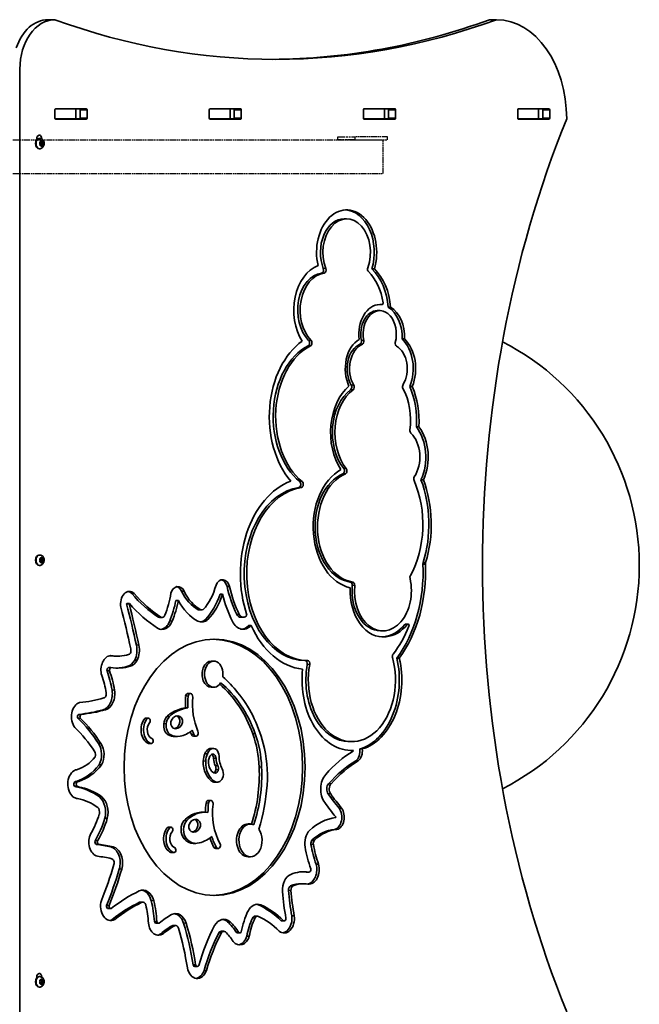
# Model space of a CAD drawing. Units: millimetres. Extents: x 1106 to 14345, y -5030 to 5053.
# Drawn here: x 6069 to 6694, y 2357 to 3350 of the extents above; entities that cross this region are included whole.
import ezdxf

# ---------------------------------------------------------------- set-up
doc = ezdxf.new("R2010")
doc.units = ezdxf.units.MM
doc.linetypes.add('DOUBLE_DASH_CHAIN', pattern=[1.2403, 0.6614, -0.0827, 0.1654, -0.0827, 0.1654, -0.0827])
for name, color, linetype, lineweight in [('Odniesienie (ISO)', 7, 'DOUBLE_DASH_CHAIN', 25), ('Widoczne (ISO)', 7, 'Continuous', 35), ('Widoczne wąskie (ISO)', 7, 'Continuous', 25)]:
    doc.layers.add(name, color=color, linetype=linetype, lineweight=lineweight)

msp = doc.modelspace()

# ---------------------------------------------------------------- linework, layer by layer
at = {"layer": 'Odniesienie (ISO)', "ltscale": 9.125359}
for p, q in [((5688.07, 3228.81), (6435.07, 3228.81)), ((5688.07, 3195.11), (6435.07, 3195.11))]:
    msp.add_line(p, q, dxfattribs=at)
at = {"layer": 'Odniesienie (ISO)', "ltscale": 11.081567}
for p, q in [((6389.47, 3231.96), (6406.97, 3231.96)), ((6406.97, 3228.96), (6389.47, 3228.96))]:
    msp.add_line(p, q, dxfattribs=at)
at = {"layer": 'Odniesienie (ISO)', "ltscale": 0.952172}
for p, q in [((6389.47, 3228.96), (6389.47, 3231.96)), ((6406.97, 3228.96), (6406.97, 3231.96)), ((6439.47, 3228.96), (6439.47, 3231.96))]:
    msp.add_line(p, q, dxfattribs=at)
at = {"layer": 'Odniesienie (ISO)', "ltscale": 8.734446}
for p, q in [((6439.47, 3231.96), (6406.97, 3231.96)), ((6406.97, 3228.96), (6439.47, 3228.96))]:
    msp.add_line(p, q, dxfattribs=at)
at = {"layer": 'Odniesienie (ISO)', "ltscale": 8.535973}
msp.add_line((6435.07, 3195.11), (6435.07, 3228.81), dxfattribs=at)
at = {"layer": 'Widoczne (ISO)'}
for p, q in [((6097, 3350.01), (6104.07, 3350.01)), ((6542.48, 3350.01), (6549.55, 3350.01)), ((6068.71, 2300.01), (6068.71, 3300.01)), ((6104.14, 3250.88), (6104.14, 3259.13)), ((6104.85, 3260.13), (6135.82, 3260.13)), ((6125.28, 3250.13), (6125.28, 3260.13)), ((6129.45, 3250.88), (6129.45, 3259.13)), ((6136.53, 3259.13), (6136.53, 3250.88)), ((6259.7, 3250.88), (6259.7, 3259.13)), ((6260.41, 3260.13), (6291.38, 3260.13)), ((6280.85, 3250.13), (6280.85, 3260.13)), ((6285.02, 3250.88), (6285.02, 3259.13)), ((6292.09, 3259.13), (6292.09, 3250.88)), ((6415.27, 3250.88), (6415.27, 3259.13)), ((6415.97, 3260.13), (6446.95, 3260.13)), ((6436.41, 3250.13), (6436.41, 3260.13)), ((6440.58, 3250.88), (6440.58, 3259.13)), ((6447.65, 3259.13), (6447.65, 3250.88)), ((6570.83, 3250.88), (6570.83, 3259.13)), ((6571.54, 3260.13), (6602.51, 3260.13)), ((6591.97, 3250.13), (6591.97, 3260.13)), ((6596.14, 3250.88), (6596.14, 3259.13)), ((6603.22, 3259.13), (6603.22, 3250.88)), ((6104.38, 3250.13), (6125.28, 3250.13)), ((6135.82, 3249.88), (6104.85, 3249.88)), ((6125.28, 3250.13), (6129.22, 3250.13)), ((6259.94, 3250.13), (6280.85, 3250.13)), ((6291.38, 3249.88), (6260.41, 3249.88)), ((6280.85, 3250.13), (6284.78, 3250.13)), ((6415.51, 3250.13), (6436.41, 3250.13)), ((6446.95, 3249.88), (6415.97, 3249.88)), ((6436.41, 3250.13), (6440.34, 3250.13)), ((6571.07, 3250.13), (6591.97, 3250.13)), ((6602.51, 3249.88), (6571.54, 3249.88)), ((6591.97, 3250.13), (6595.91, 3250.13)), ((6088.78, 3230.36), (6088.26, 3230.36)), ((6089.18, 3225.11), (6088.86, 3226.23)), ((6089.04, 3226.67), (6089.88, 3226.84)), ((6089.88, 3226.84), (6090.41, 3227.78)), ((6091.3, 3226.84), (6089.88, 3226.84)), ((6089.88, 3226.84), (6091.01, 3226.61)), ((6091.01, 3226.61), (6090.59, 3225.11)), ((6090.77, 3227.78), (6091.3, 3226.84)), ((6092.41, 3226.61), (6091.01, 3226.61)), ((6091.3, 3226.84), (6092.14, 3226.67)), ((6092.32, 3226.23), (6092, 3225.11)), ((6088.78, 3219.86), (6088.26, 3219.86)), ((6088.86, 3223.99), (6089.18, 3225.11)), ((6089.88, 3223.37), (6089.04, 3223.55)), ((6091.01, 3223.61), (6089.88, 3223.37)), ((6090.41, 3222.43), (6089.88, 3223.37)), ((6091.18, 3223.17), (6090, 3223.17)), ((6092, 3225.11), (6090.59, 3225.11)), ((6090.59, 3225.11), (6091.01, 3223.61)), ((6091.18, 3223.17), (6090.77, 3222.43)), ((6092.41, 3223.61), (6091.01, 3223.61)), ((6092.14, 3223.55), (6091.3, 3223.37)), ((6092, 3225.11), (6092.32, 3223.99)), ((6398.35, 3149.32), (6395.87, 3149.32)), ((6426.31, 3098.73), (6423.83, 3098.73)), ((6434.09, 3062.91), (6432.87, 3062.91)), ((6442.71, 3060.2), (6440.24, 3060.2)), ((6431.74, 3056.75), (6429.27, 3056.75)), ((6456.73, 3028.22), (6454.26, 3028.22)), ((6464.55, 2980.15), (6462.08, 2980.15)), ((6471.13, 2939.59), (6468.65, 2939.59)), ((6475.78, 2886.24), (6473.3, 2886.24)), ((6088.78, 2810.38), (6088.26, 2810.38)), ((6088.78, 2799.88), (6088.26, 2799.88)), ((6089.18, 2805.13), (6088.86, 2806.25)), ((6088.86, 2804.01), (6089.18, 2805.13)), ((6089.04, 2806.69), (6089.88, 2806.86)), ((6089.88, 2803.4), (6089.04, 2803.57)), ((6089.88, 2806.86), (6090.41, 2807.81)), ((6091.3, 2806.86), (6089.88, 2806.86)), ((6089.88, 2806.86), (6091.01, 2806.63)), ((6091.01, 2803.63), (6089.88, 2803.4)), ((6090.41, 2802.45), (6089.88, 2803.4)), ((6091.18, 2803.19), (6090, 2803.19)), ((6091.01, 2806.63), (6090.59, 2805.13)), ((6092, 2805.13), (6090.59, 2805.13)), ((6090.59, 2805.13), (6091.01, 2803.63)), ((6090.77, 2807.81), (6091.3, 2806.86)), ((6091.18, 2803.19), (6090.77, 2802.45)), ((6092.41, 2806.63), (6091.01, 2806.63)), ((6092.41, 2803.63), (6091.01, 2803.63)), ((6091.3, 2806.86), (6092.14, 2806.69)), ((6092.14, 2803.57), (6091.3, 2803.4)), ((6092.32, 2806.25), (6092, 2805.13)), ((6092, 2805.13), (6092.32, 2804.01)), ((6477.81, 2801.31), (6475.34, 2801.31)), ((6477.99, 2802.7), (6475.52, 2802.7)), ((6184.04, 2771.64), (6181.57, 2771.64)), ((6234.38, 2774.1), (6231.91, 2774.1)), ((6273.11, 2770.82), (6270.63, 2770.82)), ((6280.27, 2778.75), (6277.8, 2778.75)), ((6178.88, 2761.1), (6176.41, 2761.1)), ((6179.22, 2761.55), (6176.74, 2761.55)), ((6228.59, 2764.69), (6226.11, 2764.69)), ((6252.22, 2754.98), (6249.74, 2754.98)), ((6212.3, 2747.48), (6209.82, 2747.48)), ((6258.44, 2745.45), (6255.97, 2745.45)), ((6294.03, 2747.61), (6291.56, 2747.61)), ((6460.24, 2740.76), (6457.77, 2740.76)), ((6302, 2739.22), (6299.52, 2739.22)), ((6434.91, 2733.92), (6432.44, 2733.92)), ((6438.18, 2728.03), (6435.7, 2728.03)), ((6167.21, 2708.51), (6164.74, 2708.51)), ((6187.09, 2704.46), (6184.62, 2704.46)), ((6264.32, 2703.39), (6261.84, 2703.39)), ((6451.45, 2706.42), (6448.98, 2706.42)), ((6159.13, 2693.69), (6156.66, 2693.69)), ((6160.53, 2696.89), (6158.06, 2696.89)), ((6240.74, 2670.87), (6238.26, 2670.87)), ((6264.32, 2677.06), (6261.84, 2677.06)), ((6223.77, 2651.01), (6221.3, 2651.01)), ((6238.24, 2656.38), (6235.76, 2656.38)), ((6129.73, 2645.77), (6127.26, 2645.77)), ((6130.48, 2649.76), (6128.01, 2649.76)), ((6198.4, 2646.03), (6195.93, 2646.03)), ((6201.39, 2620.37), (6198.92, 2620.37)), ((6220.86, 2629.03), (6218.38, 2629.03)), ((6227.42, 2627.52), (6224.95, 2627.52)), ((6246.32, 2627.76), (6243.85, 2627.76)), ((6403.62, 2622.27), (6401.15, 2622.27)), ((6263.94, 2615.47), (6261.46, 2615.47)), ((6405.15, 2613.32), (6402.67, 2613.32)), ((6414.11, 2614.85), (6411.64, 2614.85)), ((6410.01, 2602.84), (6407.54, 2602.84)), ((6151.1, 2599), (6148.62, 2599)), ((6126.53, 2581.78), (6124.06, 2581.78)), ((6128.11, 2582.22), (6125.64, 2582.22)), ((6267.96, 2581.34), (6265.48, 2581.34)), ((6126.36, 2577.45), (6123.88, 2577.45)), ((6151.4, 2566.58), (6148.93, 2566.58)), ((6261.3, 2563.05), (6258.82, 2563.05)), ((6255.48, 2551.15), (6253.01, 2551.15)), ((6393.17, 2555.25), (6390.69, 2555.25)), ((6156.9, 2544.98), (6154.43, 2544.98)), ((6242.98, 2547.55), (6240.51, 2547.55)), ((6221.12, 2536.03), (6218.65, 2536.03)), ((6301.38, 2539.26), (6298.9, 2539.26)), ((6388.43, 2533.68), (6385.95, 2533.68)), ((6147.06, 2522.35), (6144.58, 2522.35)), ((6365.78, 2522.95), (6363.3, 2522.95)), ((6148.13, 2518.71), (6145.66, 2518.71)), ((6246.12, 2519.7), (6243.64, 2519.7)), ((6268.77, 2514.43), (6266.3, 2514.43)), ((6224.11, 2510.37), (6221.64, 2510.37)), ((6301.38, 2506.21), (6298.9, 2506.21)), ((6370.01, 2498.87), (6367.53, 2498.87)), ((6360.2, 2490.74), (6357.72, 2490.74)), ((6360.33, 2490.73), (6357.86, 2490.73)), ((6355.06, 2479.04), (6352.58, 2479.04)), ((6158.76, 2457.2), (6156.28, 2457.2)), ((6160.57, 2453.94), (6158.1, 2453.94)), ((6192.88, 2460.52), (6190.41, 2460.52)), ((6164.48, 2442.92), (6162.01, 2442.92)), ((6308.39, 2446.32), (6305.91, 2446.32)), ((6334.62, 2441.63), (6332.14, 2441.63)), ((6345.5, 2446.69), (6343.02, 2446.69)), ((6206.89, 2440.99), (6204.41, 2440.99)), ((6208.67, 2439.13), (6206.2, 2439.13)), ((6225.82, 2436.88), (6223.35, 2436.88)), ((6280.74, 2440.71), (6278.27, 2440.71)), ((6335.23, 2441.49), (6332.76, 2441.49)), ((6213.4, 2428.63), (6210.92, 2428.63)), ((6271.85, 2429.38), (6269.38, 2429.38)), ((6274.5, 2431.06), (6272.02, 2431.06)), ((6289.69, 2429.77), (6287.22, 2429.77)), ((6290.57, 2429.46), (6288.1, 2429.46)), ((6300.11, 2426.15), (6297.64, 2426.15)), ((6245.98, 2397.29), (6243.51, 2397.29)), ((6247.71, 2395.64), (6245.24, 2395.64)), ((6088.78, 2385.36), (6088.26, 2385.36)), ((6089.88, 2381.84), (6090.41, 2382.78)), ((6090.77, 2382.78), (6091.3, 2381.84)), ((6256.95, 2391.44), (6254.47, 2391.44)), ((6088.78, 2374.86), (6088.26, 2374.86)), ((6089.18, 2380.11), (6088.86, 2381.23)), ((6088.86, 2378.99), (6089.18, 2380.11)), ((6089.04, 2381.67), (6089.88, 2381.84)), ((6089.88, 2378.37), (6089.04, 2378.55)), ((6091.3, 2381.84), (6089.88, 2381.84)), ((6089.88, 2381.84), (6091.01, 2381.61)), ((6091.01, 2378.61), (6089.88, 2378.37)), ((6090.41, 2377.43), (6089.88, 2378.37)), ((6091.18, 2378.17), (6090, 2378.17)), ((6091.01, 2381.61), (6090.59, 2380.11)), ((6092, 2380.11), (6090.59, 2380.11)), ((6090.59, 2380.11), (6091.01, 2378.61)), ((6091.18, 2378.17), (6090.77, 2377.43)), ((6092.41, 2381.61), (6091.01, 2381.61)), ((6092.41, 2378.61), (6091.01, 2378.61)), ((6091.3, 2381.84), (6092.14, 2381.67)), ((6092.14, 2378.55), (6091.3, 2378.37)), ((6092.32, 2381.23), (6092, 2380.11)), ((6092, 2380.11), (6092.32, 2378.99))]:
    msp.add_line(p, q, dxfattribs=at)
msp.add_arc((6440.56, 2800.01), 252.96, 297.0451, 62.9549, dxfattribs=at)
for centre, major_axis, ratio, start_param, end_param in [((6097, 3300.01), (0, 50), 0.707107, 0, 1.12438), ((6104.07, 3300.01), (0, 50), 0.707107, 0, 1.570796), ((6326.81, 4570.32), (0, -1260.31), 0.707107, 6.030569, 6.535802), ((6319.74, 4570.32), (0, -1260.31), 0.707107, 0.003967, 0.252616), ((6549.55, 3250.01), (0, 100), 0.707107, 4.712389, 6.283185), ((6104.85, 3259.13), (0, 1), 0.707107, 0, 1.570796), ((6128.75, 3259.13), (0, 1), 0.707107, 4.712389, 6.283185), ((6135.82, 3259.13), (0, 1), 0.707107, 4.712389, 6.283185), ((6260.41, 3259.13), (0, 1), 0.707107, 0, 1.570796), ((6284.31, 3259.13), (0, 1), 0.707107, 4.712389, 6.283185), ((6291.38, 3259.13), (0, 1), 0.707107, 4.712389, 6.283185), ((6415.97, 3259.13), (0, 1), 0.707107, 0, 1.570796), ((6439.87, 3259.13), (0, 1), 0.707107, 4.712389, 6.283185), ((6446.95, 3259.13), (0, 1), 0.707107, 4.712389, 6.283185), ((6571.54, 3259.13), (0, 1), 0.707107, 0, 1.570796), ((6595.44, 3259.13), (0, 1), 0.707107, 4.712389, 6.283185), ((6602.51, 3259.13), (0, 1), 0.707107, 4.712389, 6.283185), ((6104.85, 3250.88), (0, -1), 0.707107, 4.712389, 6.283185), ((6111.64, 3250.88), (0, -1), 0.707107, 5.560451, 6.283185), ((6128.75, 3250.88), (0, -1), 0.707107, 0, 1.570796), ((6135.82, 3250.88), (0, -1), 0.707107, 0, 1.570796), ((6260.41, 3250.88), (0, -1), 0.707107, 4.712389, 6.283185), ((6267.2, 3250.88), (0, -1), 0.707107, 5.560451, 6.283185), ((6284.31, 3250.88), (0, -1), 0.707107, 0, 1.570796), ((6291.38, 3250.88), (0, -1), 0.707107, 0, 1.570796), ((6415.97, 3250.88), (0, -1), 0.707107, 4.712389, 6.283185), ((6422.76, 3250.88), (0, -1), 0.707107, 5.560451, 6.283185), ((6439.87, 3250.88), (0, -1), 0.707107, 0, 1.570796), ((6446.95, 3250.88), (0, -1), 0.707107, 0, 1.570796), ((7174.45, 2800.01), (0, -903.75), 0.707107, 4.191184, 5.233594), ((6571.54, 3250.88), (0, -1), 0.707107, 4.712389, 6.283185), ((6578.33, 3250.88), (0, -1), 0.707107, 5.560451, 6.283185), ((6595.44, 3250.88), (0, -1), 0.707107, 0, 1.570796), ((6602.51, 3250.88), (0, -1), 0.707107, 0, 1.570796), ((6088.26, 3225.11), (0, -5.25), 0.707107, 3.141593, 6.283185), ((6088.33, 3230.03), (0, 3.5), 0.707107, 4.647186, 8.096335), ((6091.32, 3223.19), (0, 0.189), 0.707107, 0.144199, 1.6618), ((6398.34, 3115.39), (0, 42.91), 0.707107, 4.313579, 8.16754), ((6395.87, 3115.39), (0, 42.91), 0.707107, 4.313579, 6.242393), ((6395.87, 3115.41), (0, 33.91), 0.707107, 0, 2.070447), ((6398.35, 3115.41), (0, 33.91), 0.707107, 4.239922, 8.353633), ((6377.94, 3057.22), (0, 46.5), 0.707107, 0.260215, 2.30671), ((6372.9, 3097.67), (0, -3.1), 0.707107, 0.089573, 2.070447), ((6375.37, 3097.67), (0, -3.1), 0.707107, 0.089573, 2.070447), ((6421.65, 3098.56), (0, 3.1), 0.707107, 1.098329, 2.524036), ((6402.44, 3054.26), (0, -53.78), 0.707107, 1.681558, 2.544176), ((6404.91, 3054.26), (0, -53.78), 0.707107, 1.681558, 2.544176), ((6375.47, 3057.23), (0, 37.5), 0.707107, 0.089573, 2.518878), ((6377.94, 3057.23), (0, 37.5), 0.707107, 0.089573, 2.518878), ((6398.84, 3053.14), (0, 52.61), 0.707107, 4.934702, 5.665629), ((6431.76, 3033.08), (0, 29.75), 0.707107, 0.003478, 1.750823), ((6431.74, 3033.1), (0, 23.65), 0.707107, 4.352511, 8.128826), ((6433.47, 3029.98), (0, 32.94), 0.707107, 6.257823, 6.360036), ((6434.09, 3064.41), (0, -1.5), 0.707107, 6.257823, 8.076295), ((6431, 3029.96), (0, -32.94), 0.707107, 1.517913, 2.733728), ((6433.47, 3029.96), (0, -32.94), 0.707107, 1.517913, 2.733728), ((6429.27, 3033.1), (0, 23.65), 0.707107, 0, 1.845641), ((6419.52, 2998.17), (0, 31.9), 0.707107, 0.384069, 2.151054), ((6439.88, 2998.23), (0, -36.23), 0.707107, 1.048123, 2.545699), ((6442.35, 2998.23), (0, -36.23), 0.707107, 1.048123, 2.545699), ((6380.39, 2950.04), (0, 84.9), 0.707107, 0.463101, 2.446161), ((6377.91, 2950.06), (0, 75.9), 0.707107, 0.35067, 2.617615), ((6380.39, 2950.06), (0, 75.9), 0.707107, 0.35067, 2.617615), ((6358.72, 3024.25), (0, -3.1), 0.707107, 0.35067, 2.518878), ((6361.2, 3024.25), (0, -3.1), 0.707107, 0.35067, 2.518878), ((6417.03, 2998.2), (0, 25.8), 0.707107, 0.295991, 2.261934), ((6419.5, 2998.2), (0, 25.8), 0.707107, 0.295991, 2.261934), ((6411.07, 3025.84), (0, -3.1), 0.707107, 0.295991, 1.845641), ((6413.54, 3025.84), (0, -3.1), 0.707107, 0.295991, 1.845641), ((6449.45, 3023.68), (0, -3.1), 0.707107, 4.352511, 5.906542), ((6442.34, 2998.27), (0, 24.23), 0.707107, 3.993888, 5.906542), ((6420.98, 2933.87), (0, 54.94), 0.707107, 0.5508, 2.319457), ((6401.28, 2979.77), (0, -3.1), 0.707107, 0.487799, 2.261934), ((6403.76, 2979.77), (0, -3.1), 0.707107, 0.487799, 2.261934), ((6456.89, 2980.27), (0, 3.1), 0.707107, 0.852296, 2.218994), ((6424.85, 2945.96), (0, 53.73), 0.707107, 4.532993, 5.360587), ((6422.39, 2945.93), (0, -65.73), 0.707107, 1.474117, 2.118285), ((6424.87, 2945.93), (0, -65.73), 0.707107, 1.474117, 2.118285), ((6418.5, 2933.89), (0, -48.84), 0.707107, 3.629391, 5.551755), ((6420.97, 2933.89), (0, -48.84), 0.707107, 3.629391, 5.551755), ((6448.98, 2909.08), (0, -41.29), 0.707107, 0.984498, 2.402193), ((6451.46, 2909.08), (0, -41.29), 0.707107, 0.984498, 2.402193), ((6464.39, 2935.82), (0, 3.1), 0.707107, 1.391401, 2.540516), ((6451.44, 2909.11), (0, 29.29), 0.707107, 3.96232, 5.682109), ((6408.41, 2838.74), (0, -61.95), 0.707107, 3.512779, 6.136045), ((6405.92, 2838.76), (0, 55.85), 0.707107, 0.291013, 3.042736), ((6408.4, 2838.76), (0, 55.85), 0.707107, 0.291013, 3.042736), ((6393.96, 2895.23), (0, -3.1), 0.707107, 0.291013, 2.410163), ((6396.44, 2895.23), (0, -3.1), 0.707107, 0.291013, 2.410163), ((6468.2, 2887.04), (0, 3.1), 0.707107, 0.820728, 2.12464), ((6359.43, 2791.49), (0, 96.59), 0.707107, 0.25927, 2.016405), ((6356.96, 2791.5), (0, 87.59), 0.707107, 0.109296, 3.134629), ((6359.43, 2791.5), (0, 87.59), 0.707107, 0.109296, 3.134629), ((6349.96, 2881.65), (0, -3.1), 0.707107, 0.109339, 2.617615), ((6352.44, 2881.65), (0, -3.1), 0.707107, 0.109339, 2.617615), ((6415.86, 2841.26), (0, 83.93), 0.707107, 4.049317, 5.266232), ((6413.4, 2841.23), (0, -95.93), 0.707107, 1.157519, 2.059162), ((6415.87, 2841.23), (0, -95.93), 0.707107, 1.157519, 2.059162), ((6088.26, 2805.13), (0, -5.25), 0.707107, 3.141593, 6.283185), ((6091.32, 2803.21), (0, 0.189), 0.707107, 0.144199, 1.6618), ((6389.42, 2794.28), (0, -121.71), 0.707107, 0.764331, 1.628615), ((6391.89, 2794.28), (0, -121.71), 0.707107, 0.764331, 1.628615), ((6477.04, 2801.58), (0, -2.43), 0.707107, 4.231279, 4.82358), ((6479.51, 2801.58), (0, -2.43), 0.707107, 4.231279, 4.82358), ((6464.36, 2787.69), (0, 3.1), 0.707107, 0.907724, 1.877658), ((6230.97, 2798.36), (0, 53.55), 0.707107, 3.784484, 4.365297), ((6273.18, 2774.62), (0, 10.85), 0.707107, 5.10296, 7.319765), ((6270.7, 2774.62), (0, 10.85), 0.707107, 5.10296, 6.121217), ((6401.81, 2780.09), (0, 3.1), 0.707107, 4.583951, 6.184329), ((6432.44, 2774.5), (0, -40.58), 0.707107, 4.583951, 6.283185), ((6404.28, 2780.09), (0, 3.1), 0.707107, 4.583951, 6.184329), ((6434.91, 2774.5), (0, -40.58), 0.707107, 4.583951, 8.160843), ((6179.22, 2761.07), (0, 12.58), 0.707107, 5.710037, 8.127136), ((6176.74, 2761.07), (0, 12.58), 0.707107, 5.710037, 6.143623), ((6255.51, 2897.07), (0, -163.31), 0.707107, 5.58824, 5.864811), ((6257.99, 2897.07), (0, -163.31), 0.707107, 5.58824, 5.864811), ((6164.91, 2790.03), (0, 81.45), 0.707107, 4.193397, 4.486411), ((6228.16, 2767.75), (0, 10.85), 0.707107, 5.337396, 7.472884), ((6225.69, 2767.75), (0, 10.85), 0.707107, 5.337396, 6.121217), ((6260.24, 2800.17), (0, -47.81), 0.707107, 5.289324, 5.935116), ((6262.72, 2800.17), (0, -47.81), 0.707107, 5.289324, 5.935116), ((6228.49, 2798.36), (0, -65.65), 0.707107, 0.633465, 1.137941), ((6230.97, 2798.36), (0, -65.65), 0.707107, 0.633465, 1.137941), ((6346.49, 2807.18), (0, 109.97), 0.707107, 1.907765, 2.188177), ((6344.02, 2807.18), (0, -97.87), 0.707107, 5.007137, 5.329903), ((6346.49, 2807.18), (0, -97.87), 0.707107, 5.007137, 5.329903), ((6434.93, 2774.48), (0, -46.68), 0.707107, 4.648581, 6.381745), ((6176.74, 2761.07), (0, 0.48), 0.707107, 0, 1.499128), ((5703.44, 2512.76), (0, -713.5), 0.707107, 1.864604, 1.926304), ((6179.22, 2761.07), (0, 0.48), 0.707107, 6.206084, 7.782313), ((5705.91, 2512.76), (0, -713.5), 0.707107, 1.864604, 1.926304), ((6257.99, 2897.07), (0, 175.41), 0.707107, 2.453775, 2.723219), ((6162.43, 2790.03), (0, -93.55), 0.707107, 1.051804, 1.296492), ((6164.91, 2790.03), (0, -93.55), 0.707107, 1.051804, 1.296492), ((6262.72, 2800.17), (0, -59.91), 0.707107, 5.346261, 5.935116), ((5705.91, 2512.76), (0, 701.4), 0.707107, 5.006197, 5.069089), ((6212.3, 2751.75), (0, -4.27), 0.707107, 5.864811, 7.334989), ((6249.74, 2759.24), (0, -4.27), 0.707107, 5.935116, 6.283185), ((6252.22, 2759.24), (0, -4.27), 0.707107, 5.935116, 6.784534), ((6291.56, 2754.47), (0, -6.86), 0.707107, 5.32679, 6.283185), ((6294.03, 2754.47), (0, -6.86), 0.707107, 5.32679, 6.901722), ((6258.07, 2825.92), (0, 94.56), 0.707107, 3.760129, 3.777785), ((6212.3, 2751.75), (0, -16.37), 0.707107, 5.864811, 7.334989), ((6209.82, 2751.75), (0, -4.27), 0.707107, 5.864811, 6.283185), ((6209.82, 2751.75), (0, -16.37), 0.707107, 0.107121, 1.051804), ((6252.22, 2759.24), (0, -16.37), 0.707107, 5.935116, 6.851416), ((6249.74, 2759.24), (0, -16.37), 0.707107, 0.107121, 0.568231), ((6294.03, 2754.47), (0, -18.96), 0.707107, 5.328004, 6.901722), ((6433.43, 2778.99), (0, -51.06), 0.707107, 0.062924, 0.713863), ((6435.9, 2778.99), (0, -51.06), 0.707107, 0.062924, 0.713863), ((6457.77, 2739.26), (0, 1.5), 0.707107, 0, 0.715407), ((6460.24, 2739.26), (0, 1.5), 0.707107, 4.193946, 6.998592), ((6291.56, 2754.47), (0, -18.96), 0.707107, 0.092431, 0.618537), ((6255.6, 2825.92), (0, -106.66), 0.707107, 0.618537, 0.621669), ((6258.07, 2825.92), (0, -106.66), 0.707107, 0.618537, 0.621669), ((6359.43, 2791.49), (0, -96.59), 0.707107, 5.284262, 6.202269), ((6391.89, 2794.26), (0, 112.71), 0.707107, 3.873184, 4.195089), ((6262.64, 2596.41), (0, 129.15), 0.707107, 3.155143, 6.269634), ((6432.45, 2774.48), (0, -46.68), 0.707107, 0.0375, 0.09856), ((6167.21, 2789.93), (0, -81.42), 0.707107, 6.168251, 6.478811), ((6177.82, 2714.25), (0, -4.27), 0.707107, 0.195625, 0.895855), ((6177.17, 2714.4), (0, 5.1), 0.707107, 4.126285, 5.006197), ((6174.69, 2714.4), (0, -17.2), 0.707107, 0.954451, 1.864604), ((6177.17, 2714.4), (0, -17.2), 0.707107, 0.954451, 1.864604), ((6446.6, 2708.08), (0, 3.1), 0.707107, 0.731592, 1.942358), ((6160.95, 2694.31), (0, 14.74), 0.707107, 0.032673, 1.951095), ((6164.74, 2789.93), (0, -81.42), 0.707107, 6.188832, 6.283185), ((6175.34, 2714.25), (0, -16.37), 0.707107, 0.195625, 0.929753), ((6177.82, 2714.25), (0, -16.37), 0.707107, 0.195625, 0.929753), ((6261.84, 2690.23), (0, 13.16), 0.707107, 0, 3.141593), ((6264.32, 2690.23), (0, 13.16), 0.707107, 4.510044, 10.263036), ((6401.15, 2684.4), (0, -62.13), 0.707107, 4.457903, 6.283185), ((6403.62, 2684.4), (0, -62.13), 0.707107, 4.457903, 8.225538), ((6356.51, 2700.82), (0, 3.1), 0.707107, 4.458031, 6.276221), ((6358.98, 2700.82), (0, 3.1), 0.707107, 4.458031, 6.276221), ((6401.15, 2684.42), (0, -71.13), 0.707107, 0.210079, 1.885288), ((6403.62, 2684.42), (0, -71.13), 0.707107, 0.210079, 1.885288), ((6158.47, 2694.31), (0, 2.64), 0.707107, 0.225416, 1.807089), ((6105.04, 2655.7), (0, -82.3), 0.707107, 1.79716, 2.050697), ((6160.95, 2694.31), (0, 2.64), 0.707107, 0.225416, 1.807089), ((6107.52, 2655.7), (0, -82.3), 0.707107, 1.79716, 2.050697), ((6167.21, 2789.93), (0, -93.52), 0.707107, 6.182008, 6.478811), ((6164.74, 2789.93), (0, -93.52), 0.707107, 0.018713, 0.195625), ((6403.62, 2684.42), (0, -71.13), 0.707107, 4.559975, 6.313548), ((6107.52, 2655.7), (0, 70.2), 0.707107, 4.938752, 5.204099), ((6225.88, 2573.64), (0, -123.67), 0.707107, 2.043972, 2.6086), ((6228.36, 2573.64), (0, -123.67), 0.707107, 2.043972, 2.629076), ((6224.32, 2572.52), (0, 134.4), 0.707107, 5.543703, 5.740067), ((6150.47, 2670.5), (0, -16.37), 0.707107, 0.20413, 1.79716), ((6152.94, 2670.5), (0, -4.27), 0.707107, 0.20413, 1.79716), ((6152.94, 2670.5), (0, -16.37), 0.707107, 0.20413, 1.79716), ((6238.26, 2667.56), (0, 3.32), 0.707107, 0, 1.455512), ((6240.74, 2667.56), (0, 3.32), 0.707107, 4.597105, 7.738697), ((6231.95, 2576.27), (0, 124.48), 0.707107, 5.07535, 5.587436), ((6131.23, 2647.35), (0, 14.74), 0.707107, 0.209138, 2.405133), ((6119.42, 2899.51), (0, -238.14), 0.707107, 0.057327, 0.20413), ((6278.89, 2660.9), (0, -61.16), 0.707107, 4.597105, 4.786429), ((6281.36, 2660.9), (0, -61.16), 0.707107, 4.597105, 4.786429), ((6281.36, 2660.9), (0, 54.52), 0.707107, 1.455512, 2.11248), ((6116.95, 2899.51), (0, -250.24), 0.707107, 0.062552, 0.20413), ((6119.42, 2899.51), (0, -250.24), 0.707107, 0.062552, 0.20413), ((6226.65, 2630.82), (0, 21.56), 0.707107, 0.358574, 0.710251), ((6229.12, 2630.82), (0, 21.56), 0.707107, 0.358574, 0.710251), ((6243.1, 2575.13), (0, 81.91), 0.707107, 0.127069, 0.386003), ((6245.58, 2575.13), (0, 81.91), 0.707107, 0.127069, 0.386003), ((6128.76, 2647.35), (0, -2.64), 0.707107, 3.55555, 5.349945), ((6059.73, 2505.2), (0, -169.95), 0.707107, 2.315325, 2.544855), ((6131.23, 2647.35), (0, -2.64), 0.707107, 3.55555, 5.349945), ((6062.2, 2505.2), (0, -169.95), 0.707107, 2.315325, 2.544855), ((6201.15, 2634.3), (0, -14.36), 0.707107, 3.823214, 6.010362), ((6203.62, 2634.3), (0, -14.36), 0.707107, 3.823214, 6.010362), ((6195.93, 2643.4), (0, 2.64), 0.707107, 0, 0.681621), ((6203.62, 2634.3), (0, -9.09), 0.707107, 3.823214, 6.010362), ((6198.4, 2643.4), (0, 2.63), 0.707107, 3.823214, 6.964806), ((6220.98, 2638.49), (0, -10.14), 0.707107, 4.528636, 5.912957), ((6222.18, 2638.17), (0, -11.87), 0.707107, 3.851843, 4.528636), ((6223.45, 2638.49), (0, -10.14), 0.707107, 4.528636, 5.912957), ((6224.66, 2638.17), (0, -11.87), 0.707107, 3.851843, 4.528636), ((6224.41, 2641.8), (3.36, 5.86), 0.828082, 3.799015, 6.512849), ((6062.2, 2505.2), (0, 157.85), 0.707107, 5.456848, 5.69393), ((6226.82, 2670.44), (0, -42.92), 0.707107, 0.115706, 0.547066), ((6278.89, 2660.9), (0, -61.16), 0.707107, 5.1997, 5.254073), ((6281.36, 2660.9), (0, -61.16), 0.707107, 5.171704, 5.254073), ((6246.32, 2631.08), (0, -3.32), 0.707107, 5.254073, 8.395665), ((6139.6, 2609.25), (0, -16.37), 0.707107, 0.894019, 2.316719), ((6142.08, 2609.25), (0, -16.37), 0.707107, 0.894019, 2.316719), ((6198.92, 2623), (0, -2.63), 0.707107, 6.010362, 6.283185), ((6201.39, 2623), (0, -2.64), 0.707107, 6.010362, 9.151954), ((6224.95, 2656.81), (0, -29.29), 0.707107, 5.9607, 6.283185), ((6227.42, 2656.81), (0, -29.29), 0.707107, 5.9607, 6.423567), ((6243.85, 2631.08), (0, -3.32), 0.707107, 5.254073, 6.283185), ((6250.92, 2591.77), (0, -83.89), 0.707107, 1.628381, 2.043972), ((6253.39, 2591.77), (0, -83.89), 0.707107, 1.628381, 2.043972), ((6249.26, 2587.04), (0, 97.78), 0.707107, 4.625484, 5.061252), ((6142.08, 2609.25), (0, 4.27), 0.707107, 4.177812, 5.459682), ((6262.67, 2603.74), (0, -12.1), 0.707107, 3.580087, 4.155511), ((6265.14, 2603.74), (0, -12.1), 0.707107, 3.580087, 4.155511), ((6261.46, 2607.37), (0, 8.1), 0.707107, 0, 0.438494), ((6263.94, 2607.37), (0, 8.1), 0.707107, 4.740847, 6.721679), ((6455.84, 2449.62), (0, 178.47), 0.707107, 0.416561, 0.672073), ((6401.15, 2684.42), (0, -71.13), 0.707107, 0.024606, 0.030363), ((6404.48, 2613.8), (0, 1.06), 0.707107, 3.558154, 4.249999), ((6403.45, 2613.04), (0, -11.72), 0.707107, 0.515417, 1.726558), ((6405.93, 2613.04), (0, -11.72), 0.707107, 0.515417, 1.726558), ((6118.93, 2647.27), (0, -54.24), 0.707107, 0.207753, 0.736021), ((6268.36, 2601.4), (0, -20.75), 0.707107, 4.658605, 5.943668), ((6265.04, 2601.65), (0, -16.06), 0.707107, 4.155511, 4.658605), ((6270.83, 2601.4), (0, -20.75), 0.707107, 4.658605, 5.943668), ((6267.52, 2601.65), (0, -16.06), 0.707107, 4.155511, 4.658605), ((6267.29, 2601.76), (0, -11.71), 0.707107, 4.658605, 5.943668), ((6265.42, 2601.9), (0, 9.06), 0.707107, 1.013918, 1.517013), ((6264.08, 2603.08), (0, 6.83), 0.707107, 0.438494, 1.013918), ((6263.41, 2605.13), (0, 4.57), 0.707107, 4.740847, 6.721679), ((6260.93, 2605.13), (0, -4.57), 0.707107, 1.599255, 2.748427), ((6273.09, 2605.62), (0, -12.64), 0.707107, 4.740847, 5.355013), ((6275.57, 2605.62), (0, -12.64), 0.707107, 4.740847, 5.355013), ((6285.5, 2608.24), (0, 22.41), 0.707107, 1.599255, 2.213421), ((6453.37, 2449.62), (0, -166.37), 0.707107, 3.541796, 3.813666), ((6455.84, 2449.62), (0, -166.37), 0.707107, 3.541796, 3.813666), ((6127.51, 2579.53), (0, 14.74), 0.707107, 0.436802, 2.617088), ((6128.55, 2573.23), (0, 21.11), 0.707107, 0.114793, 0.373549), ((6116.45, 2647.27), (0, -66.34), 0.707107, 0.197083, 0.755819), ((6118.93, 2647.27), (0, -66.34), 0.707107, 0.197083, 0.755819), ((6263.2, 2595.27), (0, -4.82), 0.707107, 0.371031, 1.240631), ((6265.67, 2595.27), (0, -4.82), 0.707107, 5.943668, 7.523817), ((6263.28, 2595.23), (0, -4.69), 0.707107, 1.240631, 2.213421), ((6265.76, 2595.23), (0, -4.69), 0.707107, 1.240631, 2.213421), ((6268.11, 2589.82), (0, 8.32), 0.707107, 4.382224, 5.355013), ((6225.21, 2589.68), (0, -120.31), 0.707107, 1.137732, 1.628381), ((6227.68, 2589.68), (0, -120.31), 0.707107, 1.132095, 1.628381), ((6125.03, 2579.53), (0, -2.64), 0.707107, 3.692693, 5.618413), ((6126.07, 2573.23), (0, 9.01), 0.707107, 0.06839, 0.321883), ((6127.51, 2579.53), (0, -2.64), 0.707107, 3.692693, 5.618413), ((6128.55, 2573.23), (0, 9.01), 0.707107, 0.06839, 0.321883), ((6265.48, 2589.89), (0, -8.55), 0.707107, 5.943668, 6.283185), ((6267.96, 2589.89), (0, -8.55), 0.707107, 5.943668, 7.523817), ((6385.62, 2574.44), (0, 18.96), 0.707107, 0.672073, 2.36531), ((6126.32, 2585.99), (0, -9.22), 0.707107, 5.89888, 6.164269), ((6116.81, 2478.66), (0, 98.96), 0.707107, 5.806352, 6.15797), ((6128.8, 2585.99), (0, -9.22), 0.707107, 5.89888, 6.164269), ((6119.29, 2478.66), (0, 98.96), 0.707107, 5.806352, 6.15797), ((6213.88, 2593.77), (0, 148.22), 0.707107, 4.298323, 4.609547), ((6383.14, 2574.44), (0, -6.86), 0.707107, 3.813666, 5.506903), ((6385.62, 2574.44), (0, -6.86), 0.707107, 3.813666, 5.506903), ((6128.8, 2585.99), (0, -21.32), 0.707107, 5.83649, 6.162056), ((6119.29, 2478.66), (0, 86.86), 0.707107, 5.810866, 6.157635), ((6142.54, 2551.13), (0, -17.9), 0.707107, 1.22023, 2.612699), ((6145.02, 2551.13), (0, -17.9), 0.707107, 1.22023, 2.612699), ((6258.82, 2559.8), (0, 3.25), 0.707107, 0, 1.403372), ((6261.3, 2559.8), (0, 3.25), 0.707107, 4.544964, 7.686557), ((6553.64, 2816.43), (0, 358.1), 0.707107, 2.36531, 2.425032), ((6551.16, 2816.43), (0, -346), 0.707107, 5.506903, 5.567819), ((6553.64, 2816.43), (0, -346), 0.707107, 5.506903, 5.567819), ((6145.02, 2551.13), (0, 5.8), 0.707107, 4.389728, 5.713218), ((6253.01, 2506.02), (0, 45.14), 0.707107, 0, 0.402535), ((6255.48, 2506.02), (0, 45.14), 0.707107, 6.18951, 6.68572), ((6296.52, 2550.79), (0, -57.31), 0.707107, 4.544964, 4.706131), ((6299, 2550.79), (0, -57.31), 0.707107, 4.544964, 4.709483), ((6299, 2550.79), (0, 50.82), 0.707107, 1.403372, 2.229939), ((6384.58, 2546.11), (0, -12.58), 0.707107, 0.155177, 2.384122), ((6387.05, 2546.11), (0, -12.58), 0.707107, 0.155177, 2.384122), ((6104.26, 2575.2), (0, 68.25), 0.707107, 3.981244, 4.32296), ((6101.79, 2575.2), (0, -80.35), 0.707107, 0.853019, 1.185207), ((6104.26, 2575.2), (0, -80.35), 0.707107, 0.853019, 1.185207), ((6239.66, 2533.48), (0, -11.76), 0.707107, 3.79797, 5.591791), ((6242.14, 2533.48), (0, -11.76), 0.707107, 3.79797, 5.591791), ((6249.4, 2515.6), (0, 34.33), 0.707107, 0.375263, 0.656378), ((6251.88, 2515.6), (0, 34.33), 0.707107, 0.375263, 0.656378), ((6242.56, 2537.47), (3.36, 5.86), 0.828082, 3.799015, 6.512849), ((6301.38, 2522.73), (0, 16.52), 0.707107, 5.99499, 11.757347), ((6391.77, 2466.39), (0, 79.55), 0.707107, 0.081024, 0.583387), ((6387.05, 2546.11), (0, 0.48), 0.707107, 3.626745, 5.354362), ((6223.87, 2524.3), (0, -14.36), 0.707107, 3.823214, 6.010362), ((6226.35, 2524.3), (0, -14.36), 0.707107, 3.823214, 6.010362), ((6218.65, 2533.4), (0, 2.64), 0.707107, 0, 0.681621), ((6226.35, 2524.3), (0, -9.09), 0.707107, 3.823214, 6.010362), ((6221.12, 2533.4), (0, 2.63), 0.707107, 3.823214, 6.964806), ((6298.9, 2522.73), (0, 16.52), 0.707107, 0, 3.141593), ((6367.74, 2519.7), (0, 16.37), 0.707107, 0.644816, 1.80398), ((6389.29, 2466.39), (0, 67.45), 0.707107, 0.070004, 0.576292), ((6391.77, 2466.39), (0, 67.45), 0.707107, 0.070004, 0.576292), ((6148.74, 2521.21), (0, -14.74), 0.707107, 4.104232, 6.108137), ((6146.27, 2521.21), (0, -2.64), 0.707107, 4.263082, 5.951458), ((6148.74, 2521.21), (0, -2.64), 0.707107, 4.263082, 5.951458), ((6243.64, 2540.29), (0, -20.59), 0.707107, 5.591791, 6.283185), ((6246.12, 2540.29), (0, -20.59), 0.707107, 5.591791, 6.393188), ((6243.66, 2571.77), (0, -52.27), 0.707107, 0.110003, 0.527201), ((6296.52, 2550.79), (0, -57.31), 0.707107, 5.177157, 5.371532), ((6299, 2550.79), (0, -57.31), 0.707107, 5.148007, 5.371532), ((6365.26, 2519.7), (0, -4.27), 0.707107, 3.848601, 4.945573), ((6367.74, 2519.7), (0, -4.27), 0.707107, 3.848601, 4.945573), ((6137.65, 2340.32), (0, 178.75), 0.707107, 6.102043, 6.219818), ((6140.13, 2340.32), (0, 178.75), 0.707107, 6.102043, 6.219818), ((6158.34, 2500.04), (0, 16.37), 0.707107, 4.312673, 6.102043), ((6160.81, 2500.04), (0, 16.37), 0.707107, 4.312673, 6.102043), ((6224.11, 2513), (0, -2.64), 0.707107, 6.010362, 9.151954), ((6266.3, 2517.68), (0, -3.25), 0.707107, 5.371532, 6.283185), ((6268.77, 2517.68), (0, -3.25), 0.707107, 5.371532, 8.513124), ((6424.66, 2538.82), (0, 99.11), 0.707107, 1.80398, 2.03957), ((6422.19, 2538.82), (0, -87.01), 0.707107, 4.945573, 5.189509), ((6424.66, 2538.82), (0, -87.01), 0.707107, 4.945573, 5.189509), ((6140.13, 2340.32), (0, 166.65), 0.707107, 6.102043, 6.225475), ((6160.81, 2500.04), (0, 4.27), 0.707107, 4.312673, 6.102043), ((6221.64, 2513), (0, -2.64), 0.707107, 6.010362, 6.283185), ((5944.49, 2629.29), (0, 336.38), 0.707107, 4.192905, 4.312673), ((5942.01, 2629.29), (0, -348.48), 0.707107, 1.054304, 1.17108), ((5944.49, 2629.29), (0, -348.48), 0.707107, 1.054304, 1.17108), ((6355.06, 2425.56), (0, 65.58), 0.707107, 6.172111, 6.570775), ((6357.86, 2493.37), (0, -14.74), 0.707107, 0.119306, 1.952637), ((6360.33, 2493.37), (0, -14.74), 0.707107, 6.187516, 8.235822), ((6360.33, 2493.37), (0, -2.64), 0.707107, 6.210048, 8.111497), ((6345.19, 2472.76), (0, 16.37), 0.707107, 0.287589, 1.674426), ((6352.58, 2425.56), (0, 65.58), 0.707107, 6.172111, 6.256499), ((6357.86, 2493.37), (0, -2.64), 0.707107, 6.210048, 6.283185), ((6239.25, 2258.8), (0, 224.43), 0.707107, 0.320651, 0.516054), ((6192.88, 2456.25), (0, 16.37), 0.707107, 5.051108, 6.603836), ((6190.41, 2456.25), (0, 16.37), 0.707107, 5.051108, 6.176065), ((6342.71, 2472.76), (0, 4.27), 0.707107, 0.287589, 1.674426), ((6458.68, 2489.81), (0, -169.16), 0.707107, 4.816019, 4.970174), ((6352.58, 2425.56), (0, 53.48), 0.707107, 0, 0.287589), ((6345.19, 2472.76), (0, 4.27), 0.707107, 0.287589, 1.674426), ((6461.16, 2489.81), (0, -169.16), 0.707107, 4.816019, 4.970174), ((6355.06, 2425.56), (0, 53.48), 0.707107, 6.169738, 6.570775), ((6160.57, 2456.58), (0, -14.74), 0.707107, 4.314451, 6.667488), ((6147.17, 2434.71), (0, -81.2), 0.707107, 1.648183, 1.909515), ((6149.64, 2434.71), (0, -81.2), 0.707107, 1.648183, 1.909515), ((6461.16, 2489.81), (0, 181.26), 0.707107, 1.674426, 1.824637), ((6158.1, 2456.58), (0, -2.64), 0.707107, 4.478838, 6.283185), ((6160.57, 2456.58), (0, -2.64), 0.707107, 4.478838, 6.483284), ((6236.78, 2258.8), (0, 212.33), 0.707107, 0.320651, 0.521311), ((6239.25, 2258.8), (0, 212.33), 0.707107, 0.320651, 0.521311), ((6190.41, 2456.25), (0, 4.27), 0.707107, 0, 0.320651), ((6192.88, 2456.25), (0, 4.27), 0.707107, 5.051108, 6.603836), ((6149.64, 2434.71), (0, 69.1), 0.707107, 4.778745, 5.051108), ((6308.39, 2442.05), (0, 16.37), 0.707107, 5.983016, 7.251446), ((6305.91, 2442.05), (0, 16.37), 0.707107, 5.983016, 6.176065), ((6285.91, 2350.67), (0, 112.02), 0.707107, 5.659958, 5.983016), ((6288.39, 2350.67), (0, 112.02), 0.707107, 5.659958, 5.983016), ((6158.1, 2456.58), (0, -14.74), 0.707107, 0.119005, 0.384303), ((6246.27, 2355.08), (0, 99.12), 0.707107, 0.357012, 0.555505), ((6225.82, 2432.61), (0, 16.37), 0.707107, 5.125405, 6.640198), ((6223.35, 2432.61), (0, 16.37), 0.707107, 5.125405, 6.176065), ((6274.5, 2426.08), (0, 17.08), 0.707107, 5.740078, 7.17352), ((6272.02, 2426.08), (0, 17.08), 0.707107, 5.740078, 6.180564), ((6338.16, 2413.08), (0, 67.48), 0.707107, 0.968261, 1.309448), ((6335.69, 2413.08), (0, -55.38), 0.707107, 4.109853, 4.474098), ((6338.16, 2413.08), (0, -55.38), 0.707107, 4.109853, 4.474098), ((6305.91, 2442.05), (0, 4.27), 0.707107, 0, 0.968261), ((6308.39, 2442.05), (0, 4.27), 0.707107, 5.983016, 7.251446), ((6288.39, 2350.67), (0, 99.92), 0.707107, 5.649963, 5.983016), ((6335.23, 2444.13), (0, -14.74), 0.707107, 5.778994, 8.02866), ((6332.76, 2444.13), (0, -2.64), 0.707107, 5.948711, 6.283185), ((6332.76, 2444.13), (0, -14.74), 0.707107, 0.119005, 1.745474), ((6335.23, 2444.13), (0, -2.64), 0.707107, 5.948711, 7.917885), ((6208.67, 2441.77), (0, -14.74), 0.707107, 4.881434, 6.754064), ((6206.2, 2441.77), (0, -2.64), 0.707107, 5.013983, 6.283185), ((6208.67, 2441.77), (0, -2.64), 0.707107, 5.013983, 6.633056), ((6243.8, 2355.08), (0, 87.02), 0.707107, 0.357012, 0.563628), ((6246.27, 2355.08), (0, 87.02), 0.707107, 0.357012, 0.563628), ((6223.35, 2432.61), (0, 4.27), 0.707107, 0, 0.357012), ((6225.82, 2432.61), (0, 4.27), 0.707107, 5.125405, 6.640198), ((6094.76, 2351.38), (0, 206.64), 0.707107, 4.920871, 5.125405), ((6092.28, 2351.38), (0, -218.74), 0.707107, 1.782244, 1.983812), ((6094.76, 2351.38), (0, -218.74), 0.707107, 1.782244, 1.983812), ((6372.58, 2325.38), (0, 188.47), 0.707107, 0.9381, 1.182391), ((6251.48, 2384.06), (0, -68.14), 0.707107, 2.30593, 2.552128), ((6253.95, 2384.06), (0, -68.14), 0.707107, 2.30593, 2.552128), ((6206.2, 2441.77), (0, -14.74), 0.707107, 0.119005, 0.470879), ((6370.11, 2325.38), (0, -176.37), 0.707107, 4.081796, 4.328498), ((6372.58, 2325.38), (0, -176.37), 0.707107, 4.081796, 4.328498), ((6272.02, 2426.08), (0, 4.98), 0.707107, 0, 0.848757), ((6274.5, 2426.08), (0, 4.98), 0.707107, 5.782119, 7.131942), ((6253.95, 2384.06), (0, 56.04), 0.707107, 5.426767, 5.687445), ((6290.57, 2432.1), (0, -14.74), 0.707107, 5.587658, 7.438958), ((6288.1, 2432.1), (0, -2.64), 0.707107, 5.793647, 6.283185), ((6288.1, 2432.1), (0, -14.74), 0.707107, 0.119005, 1.155773), ((6290.57, 2432.1), (0, -2.64), 0.707107, 5.793647, 7.212529), ((6247.71, 2398.28), (0, -14.74), 0.707107, 4.996429, 7.371214), ((6245.24, 2398.28), (0, -2.64), 0.707107, 5.097541, 6.283185), ((6247.71, 2398.28), (0, -2.64), 0.707107, 5.097541, 7.239172), ((6088.26, 2380.11), (0, -5.25), 0.707107, 3.141593, 6.283185), ((6088.33, 2385.03), (0, 3.5), 0.707107, 4.647186, 8.096335), ((6245.24, 2398.28), (0, -14.74), 0.707107, 0.119005, 1.088029), ((6091.32, 2378.19), (0, 0.189), 0.707107, 0.144199, 1.6618)]:
    msp.add_ellipse(centre, major_axis=major_axis, ratio=ratio, start_param=start_param, end_param=end_param, dxfattribs=at)
for centre, major_axis, ratio in [((6265.12, 2596.41), (0, -129.15), 0.707107), ((6226.88, 2641.8), (3.36, 5.86), 0.828082), ((6245.04, 2537.47), (3.36, 5.86), 0.828082)]:
    msp.add_ellipse(centre, major_axis=major_axis, ratio=ratio, dxfattribs=at)
for points in [[(6088.74, 3226.61), (6088.85, 3226.63), (6088.95, 3226.65), (6089.04, 3226.67)], [(6088.86, 3226.23), (6088.83, 3226.35), (6088.79, 3226.48), (6088.74, 3226.61)], [(6090.41, 3227.78), (6090.47, 3227.89), (6090.53, 3228), (6090.58, 3228.11)], [(6090.58, 3228.11), (6090.65, 3228), (6090.71, 3227.89), (6090.77, 3227.78)], [(6092.14, 3226.67), (6092.23, 3226.65), (6092.33, 3226.63), (6092.41, 3226.61)], [(6092.41, 3226.61), (6092.39, 3226.48), (6092.35, 3226.35), (6092.32, 3226.23)], [(6088.74, 3223.61), (6088.79, 3223.74), (6088.83, 3223.87), (6088.86, 3223.99)], [(6089.04, 3223.55), (6088.95, 3223.57), (6088.85, 3223.59), (6088.74, 3223.61)], [(6090.58, 3222.11), (6090.53, 3222.22), (6090.47, 3222.33), (6090.41, 3222.43)], [(6090.77, 3222.43), (6090.71, 3222.33), (6090.65, 3222.22), (6090.58, 3222.11)], [(6092.41, 3223.61), (6092.33, 3223.59), (6092.23, 3223.57), (6092.14, 3223.55)], [(6092.32, 3223.99), (6092.35, 3223.87), (6092.39, 3223.74), (6092.41, 3223.61)], [(6088.74, 2806.63), (6088.85, 2806.65), (6088.95, 2806.67), (6089.04, 2806.69)], [(6088.86, 2806.25), (6088.83, 2806.37), (6088.79, 2806.5), (6088.74, 2806.63)], [(6088.74, 2803.63), (6088.79, 2803.76), (6088.83, 2803.89), (6088.86, 2804.01)], [(6089.04, 2803.57), (6088.95, 2803.59), (6088.85, 2803.61), (6088.74, 2803.63)], [(6090.41, 2807.81), (6090.47, 2807.91), (6090.53, 2808.02), (6090.58, 2808.13)], [(6090.58, 2802.13), (6090.53, 2802.24), (6090.47, 2802.35), (6090.41, 2802.45)], [(6090.58, 2808.13), (6090.65, 2808.02), (6090.71, 2807.91), (6090.77, 2807.81)], [(6090.77, 2802.45), (6090.71, 2802.35), (6090.65, 2802.24), (6090.58, 2802.13)], [(6092.14, 2806.69), (6092.23, 2806.67), (6092.33, 2806.65), (6092.41, 2806.63)], [(6092.41, 2803.63), (6092.33, 2803.61), (6092.23, 2803.59), (6092.14, 2803.57)], [(6092.41, 2806.63), (6092.39, 2806.5), (6092.35, 2806.37), (6092.32, 2806.25)], [(6092.32, 2804.01), (6092.35, 2803.89), (6092.39, 2803.76), (6092.41, 2803.63)], [(6090.41, 2382.78), (6090.47, 2382.89), (6090.53, 2383), (6090.58, 2383.11)], [(6090.58, 2383.11), (6090.65, 2383), (6090.71, 2382.89), (6090.77, 2382.78)], [(6088.74, 2381.61), (6088.85, 2381.63), (6088.95, 2381.65), (6089.04, 2381.67)], [(6088.86, 2381.23), (6088.83, 2381.35), (6088.79, 2381.48), (6088.74, 2381.61)], [(6088.74, 2378.61), (6088.79, 2378.74), (6088.83, 2378.87), (6088.86, 2378.99)], [(6089.04, 2378.55), (6088.95, 2378.57), (6088.85, 2378.59), (6088.74, 2378.61)], [(6090.58, 2377.11), (6090.53, 2377.22), (6090.47, 2377.33), (6090.41, 2377.43)], [(6090.77, 2377.43), (6090.71, 2377.33), (6090.65, 2377.22), (6090.58, 2377.11)], [(6092.14, 2381.67), (6092.23, 2381.65), (6092.33, 2381.63), (6092.41, 2381.61)], [(6092.41, 2378.61), (6092.33, 2378.59), (6092.23, 2378.57), (6092.14, 2378.55)], [(6092.41, 2381.61), (6092.39, 2381.48), (6092.35, 2381.35), (6092.32, 2381.23)], [(6092.32, 2378.99), (6092.35, 2378.87), (6092.39, 2378.74), (6092.41, 2378.61)]]:
    msp.add_open_spline(points, degree=3, dxfattribs=at)
for points in [[(6088.78, 3230.36), (6089.22, 3230.36), (6089.66, 3230.28), (6090.49, 3229.99), (6090.89, 3229.78), (6091.62, 3229.22), (6091.94, 3228.87), (6092.52, 3228.06), (6092.76, 3227.58), (6093.11, 3226.54), (6093.21, 3225.97), (6093.26, 3224.82), (6093.21, 3224.24), (6092.94, 3223.1), (6092.73, 3222.55), (6092.13, 3221.56), (6091.76, 3221.12), (6090.91, 3220.44), (6090.45, 3220.19), (6089.58, 3219.92), (6089.18, 3219.86), (6088.78, 3219.86)], [(6088.78, 2810.38), (6089.22, 2810.38), (6089.66, 2810.3), (6090.49, 2810.02), (6090.89, 2809.8), (6091.62, 2809.25), (6091.94, 2808.9), (6092.52, 2808.08), (6092.76, 2807.6), (6093.11, 2806.56), (6093.21, 2806), (6093.26, 2804.85), (6093.21, 2804.26), (6092.94, 2803.13), (6092.73, 2802.58), (6092.13, 2801.59), (6091.76, 2801.15), (6090.91, 2800.47), (6090.45, 2800.22), (6089.58, 2799.94), (6089.18, 2799.88), (6088.78, 2799.88)], [(6088.78, 2385.36), (6089.22, 2385.36), (6089.66, 2385.28), (6090.49, 2384.99), (6090.89, 2384.78), (6091.62, 2384.22), (6091.94, 2383.87), (6092.52, 2383.06), (6092.76, 2382.58), (6093.11, 2381.54), (6093.21, 2380.97), (6093.26, 2379.82), (6093.21, 2379.24), (6092.94, 2378.1), (6092.73, 2377.55), (6092.13, 2376.56), (6091.76, 2376.12), (6090.91, 2375.44), (6090.45, 2375.19), (6089.58, 2374.92), (6089.18, 2374.86), (6088.78, 2374.86)]]:
    msp.add_open_spline(points, degree=3, knots=[0, 0, 0, 0, 0.23932, 0.23932, 0.491984, 0.491984, 0.782687, 0.782687, 1.125425, 1.125425, 1.50434, 1.50434, 1.892638, 1.892638, 2.276869, 2.276869, 2.631546, 2.631546, 2.925538, 2.925538, 3.141593, 3.141593, 3.141593, 3.141593], dxfattribs=at)
at = {"layer": 'Widoczne wąskie (ISO)'}
for p, q in [((6068.57, 3300.01), (6068.71, 3300.01)), ((6129.45, 3259.13), (6136.53, 3259.13)), ((6285.02, 3259.13), (6292.09, 3259.13)), ((6440.58, 3259.13), (6447.65, 3259.13)), ((6596.14, 3259.13), (6603.22, 3259.13)), ((6136.53, 3250.88), (6129.45, 3250.88)), ((6292.09, 3250.88), (6285.02, 3250.88)), ((6447.65, 3250.88), (6440.58, 3250.88)), ((6603.22, 3250.88), (6596.14, 3250.88)), ((6091.3, 3223.37), (6089.88, 3223.37)), ((6377.3, 3099.16), (6374.82, 3099.16)), ((6375.57, 3094.59), (6373.09, 3094.59)), ((6434.06, 3062.91), (6432.88, 3062.91)), ((6361.95, 3021.34), (6359.47, 3021.34)), ((6362.47, 3026.77), (6360, 3026.77)), ((6414.18, 3022.88), (6411.71, 3022.88)), ((6415.65, 3026.68), (6413.18, 3026.68)), ((6405.44, 2981.75), (6402.97, 2981.75)), ((6404.78, 2977.04), (6402.31, 2977.04)), ((6397.07, 2892.26), (6394.59, 2892.26)), ((6397.9, 2897.54), (6395.43, 2897.54)), ((6352.68, 2878.57), (6350.2, 2878.57)), ((6353.53, 2884.34), (6351.06, 2884.34)), ((6091.3, 2803.4), (6089.88, 2803.4)), ((6404.5, 2783.18), (6402.03, 2783.18)), ((6406.46, 2779.7), (6403.98, 2779.7)), ((6251.19, 2755.23), (6248.71, 2755.23)), ((6290.07, 2750.52), (6287.59, 2750.52)), ((6211.07, 2747.85), (6208.6, 2747.85)), ((6222.35, 2743.63), (6219.87, 2743.63)), ((6459.55, 2740.39), (6457.07, 2740.39)), ((6301.81, 2739.02), (6299.33, 2739.02)), ((6188.81, 2719.38), (6186.33, 2719.38)), ((6359, 2703.92), (6356.53, 2703.92)), ((6361.11, 2700.04), (6358.63, 2700.04)), ((6180.07, 2698.19), (6177.59, 2698.19)), ((6164.22, 2674.17), (6161.75, 2674.17)), ((6238.41, 2667.94), (6235.93, 2667.94)), ((6155.29, 2654.47), (6152.81, 2654.47)), ((6197.23, 2645.45), (6194.75, 2645.45)), ((6216.4, 2640.34), (6213.93, 2640.34)), ((6219.18, 2647.17), (6216.71, 2647.17)), ((6150.58, 2620.36), (6148.1, 2620.36)), ((6200.89, 2620.47), (6198.41, 2620.47)), ((6244.31, 2629.37), (6241.84, 2629.37)), ((6306.19, 2630), (6303.72, 2630)), ((6261.51, 2614.7), (6259.03, 2614.7)), ((6256.18, 2602.52), (6253.7, 2602.52)), ((6257.88, 2610.14), (6255.4, 2610.14)), ((6266.63, 2605.26), (6264.16, 2605.26)), ((6268.41, 2598.04), (6265.94, 2598.04)), ((6268.9, 2593.7), (6266.42, 2593.7)), ((6312.61, 2596.6), (6310.14, 2596.6)), ((6265.94, 2581.83), (6263.47, 2581.83)), ((6128.03, 2576.84), (6125.55, 2576.84)), ((6382.6, 2579.81), (6380.12, 2579.81)), ((6382.22, 2569.55), (6379.75, 2569.55)), ((6259.04, 2560.34), (6256.56, 2560.34)), ((6237.06, 2542.8), (6234.59, 2542.8)), ((6219.95, 2535.45), (6217.48, 2535.45)), ((6236.84, 2524.43), (6234.36, 2524.43)), ((6162.9, 2516.14), (6160.42, 2516.14)), ((6266.96, 2515.69), (6264.48, 2515.69)), ((6364.8, 2518.72), (6362.33, 2518.72)), ((6223.61, 2510.47), (6221.14, 2510.47)), ((6171.47, 2493.67), (6169, 2493.67)), ((6342.19, 2472.31), (6339.71, 2472.31)), ((6344.33, 2476.85), (6341.86, 2476.85)), ((6203.8, 2461.69), (6201.32, 2461.69)), ((6191.93, 2460.3), (6189.46, 2460.3)), ((6311.81, 2457.68), (6309.33, 2457.68)), ((6305.9, 2444.47), (6303.42, 2444.47)), ((6224.77, 2436.61), (6222.29, 2436.61)), ((6236.42, 2439.18), (6233.95, 2439.18)), ((6091.3, 2378.37), (6089.88, 2378.37))]:
    msp.add_line(p, q, dxfattribs=at)
for centre, major_axis, start_param, end_param in [((6088.78, 3225.11), (0, 5.25), 0, 3.141593), ((6090.59, 3225.11), (0, 2.69), 1.141749, 1.999843), ((6090.59, 3225.11), (0, 2.69), 0.094552, 0.952646), ((6090.59, 3225.11), (0, 2.69), 5.33054, 6.188634), ((6090.59, 3225.11), (0, -2.69), 1.141749, 1.999843), ((6090.59, 3225.11), (0, -2.69), 5.33054, 6.188634), ((6090.59, 3225.11), (0, -2.69), 0.094552, 0.952646), ((6088.78, 2805.13), (0, 5.25), 0, 3.141593), ((6090.59, 2805.13), (0, 2.69), 1.141749, 1.999843), ((6090.59, 2805.13), (0, 2.69), 0.094552, 0.952646), ((6090.59, 2805.13), (0, -2.69), 5.33054, 6.188634), ((6090.59, 2805.13), (0, 2.69), 5.33054, 6.188634), ((6090.59, 2805.13), (0, -2.69), 0.094552, 0.952646), ((6090.59, 2805.13), (0, -2.69), 1.141749, 1.999843), ((6088.78, 2380.11), (0, 5.25), 0, 3.141593), ((6090.59, 2380.11), (0, 2.69), 0.094552, 0.952646), ((6090.59, 2380.11), (0, 2.69), 5.33054, 6.188634), ((6090.59, 2380.11), (0, 2.69), 1.141749, 1.999843), ((6090.59, 2380.11), (0, -2.69), 5.33054, 6.188634), ((6090.59, 2380.11), (0, -2.69), 0.094552, 0.952646), ((6090.59, 2380.11), (0, -2.69), 1.141749, 1.999843)]:
    msp.add_ellipse(centre, major_axis=major_axis, ratio=0.707107, start_param=start_param, end_param=end_param, dxfattribs=at)

doc.saveas('drawing.dxf')
